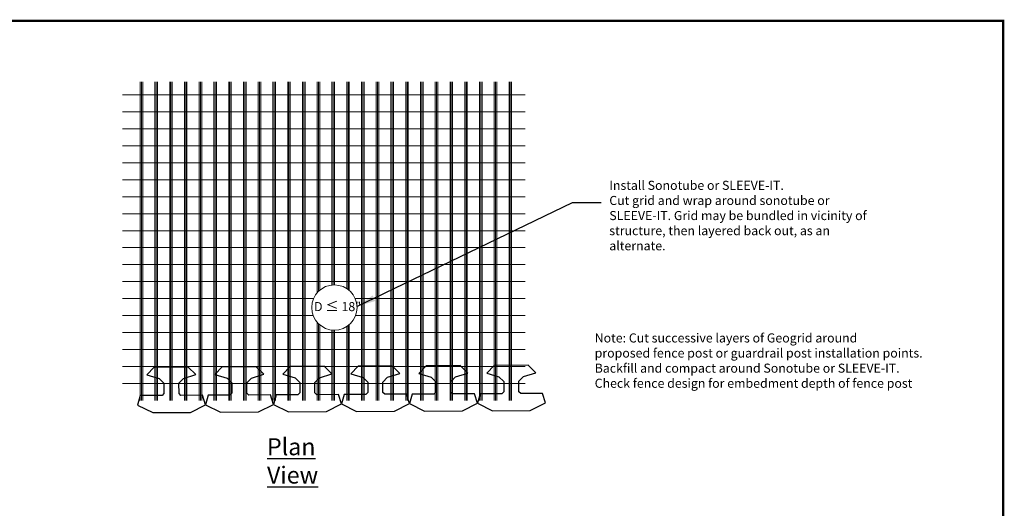
# Model space of a CAD drawing. Units: inches. Extents: x -12274 to 4983, y -1079 to 3884.
# Drawn here: x -5869 to -5348, y 704 to 962 of the extents above; entities that cross this region are included whole.
import ezdxf

# ---------------------------------------------------------------- set-up
doc = ezdxf.new("R2010")
doc.units = ezdxf.units.IN
doc.header["$LTSCALE"] = 0.5
doc.header["$MEASUREMENT"] = 0
doc.layers.get('0').update_dxf_attribs({"lineweight": 0})
doc.layers.add('OUTLINE', color=7, linetype='Continuous')
doc.layers.add('TEXT', color=5, linetype='Continuous')
doc.styles.add('CGothic', font='GOTHIC.TTF', dxfattribs={"height": 0.07813})
doc.styles.get("Standard").update_dxf_attribs({"font": 'romans.shx', "width": 0.75})
doc.dimstyles.new('CGOTHIC', dxfattribs={"dimtxt": 1.25, "dimasz": 1.25, "dimexe": 0.5, "dimexo": 0.5, "dimgap": 0.5, "dimtad": 0, "dimtih": 1, "dimtoh": 1, "dimzin": 0, "dimdsep": 46, "dimtxsty": 'CGothic', "dimcen": 0.09, "dimclrd": 256, "dimclre": 256, "dimclrt": 256, "dimadec": 0, "dimazin": 0, "dimtfac": 1, "dimtofl": 0, "dimtmove": 0, "dimatfit": 3, "dimfxl": 1, "dimtolj": 1, "dimtzin": 0, "dimarcsym": 0})

# ---------------------------------------------------------------- blocks, each defined once
blk = doc.blocks.new('STDPLAN')
at = {"layer": 'OUTLINE'}
blk.add_lwpolyline([(-4.5, 12), (-6.5, 10), (-3.25, 9), (-2, 7.75), (-2, 5), (-2.5, 4.5), (-8.25, 4.5), (-9, 2), (-5, 0), (5, 0), (9, 2), (8.25, 4.5), (2.5, 4.5), (2, 5), (2, 7.75), (3.25, 9), (6.5, 10), (4.5, 12), (-4.5, 12)], close=True, dxfattribs=at)

msp = doc.modelspace()

# ---------------------------------------------------------------- linework, layer by layer
at = {"color": 6}
for p, q in [((-5719.264, 832.204), (-5719.264, 788.493)), ((-5718.598, 832.174), (-5718.598, 788.493)), ((-5717.931, 832.145), (-5717.931, 788.493)), ((-5688.016, 832.145), (-5688.016, 814.126)), ((-5687.349, 832.217), (-5687.349, 788.479)), ((-5686.683, 832.29), (-5686.683, 788.404)), ((-5688.016, 788.493), (-5688.016, 814.126))]:
    msp.add_line(p, q, dxfattribs=at)
at = {"color": 7, "const_width": 1.277}
msp.add_lwpolyline([(-6308.229, 361.837), (-5348.229, 361.837), (-5348.229, 961.837), (-6308.229, 961.837)], close=True, dxfattribs=at)
at = {"color": 6}
for points in [[(-5805.197, 929.522), (-5805.197, 760.871)], [(-5804.531, 929.522), (-5804.531, 760.871)], [(-5803.864, 929.522), (-5803.864, 760.871)], [(-5797.385, 929.522), (-5797.385, 760.871)], [(-5796.719, 929.522), (-5796.719, 760.871)], [(-5796.052, 929.522), (-5796.052, 760.871)], [(-5789.573, 929.522), (-5789.573, 760.871)], [(-5788.907, 929.522), (-5788.907, 760.871)], [(-5788.24, 929.522), (-5788.24, 760.871)], [(-5781.761, 929.522), (-5781.761, 760.871)], [(-5781.095, 929.522), (-5781.095, 760.871)], [(-5780.428, 929.522), (-5780.428, 760.871)], [(-5773.949, 929.522), (-5773.949, 760.871)], [(-5773.282, 929.522), (-5773.282, 760.871)], [(-5772.616, 929.522), (-5772.616, 760.871)], [(-5766.137, 929.522), (-5766.137, 760.871)], [(-5765.47, 929.522), (-5765.47, 760.871)], [(-5764.804, 929.522), (-5764.804, 760.871)], [(-5758.325, 929.522), (-5758.325, 760.871)], [(-5757.658, 929.522), (-5757.658, 760.871)], [(-5756.992, 929.522), (-5756.992, 760.871)], [(-5750.513, 929.522), (-5750.513, 760.871)], [(-5749.846, 929.522), (-5749.846, 760.871)], [(-5749.179, 929.522), (-5749.179, 760.871)], [(-5742.701, 929.522), (-5742.701, 760.871)], [(-5742.034, 929.522), (-5742.034, 760.871)], [(-5741.367, 929.522), (-5741.367, 760.871)], [(-5734.889, 929.522), (-5734.889, 760.871)], [(-5734.222, 929.522), (-5734.222, 760.871)], [(-5733.555, 929.522), (-5733.555, 760.871)], [(-5727.077, 929.522), (-5727.077, 832.083)], [(-5726.41, 929.522), (-5726.41, 832.083)], [(-5725.743, 929.522), (-5725.743, 832.083)], [(-5719.264, 929.522), (-5719.264, 832.083)], [(-5718.598, 929.522), (-5718.598, 832.083)], [(-5717.931, 929.522), (-5717.931, 832.083)], [(-5711.452, 929.522), (-5711.452, 817.891)], [(-5710.786, 929.522), (-5710.786, 818.599)], [(-5710.786, 929.522), (-5710.786, 818.599)], [(-5710.119, 929.522), (-5710.119, 819.204)], [(-5703.64, 929.522), (-5703.64, 821.96)], [(-5702.974, 929.522), (-5702.974, 822.011)], [(-5702.307, 929.522), (-5702.307, 822.025)], [(-5695.828, 929.522), (-5695.828, 820.074)], [(-5695.162, 929.522), (-5695.162, 819.605)], [(-5694.495, 929.522), (-5694.495, 819.064)], [(-5688.016, 929.522), (-5688.016, 832.083)], [(-5687.349, 929.522), (-5687.349, 832.217)], [(-5686.683, 929.522), (-5686.683, 832.29)], [(-5680.204, 929.522), (-5680.204, 788.493)], [(-5679.537, 929.522), (-5679.537, 788.493)], [(-5678.871, 929.522), (-5678.871, 788.493)], [(-5672.392, 929.522), (-5672.392, 788.493)], [(-5671.725, 929.522), (-5671.725, 788.493)], [(-5671.059, 929.522), (-5671.059, 788.493)], [(-5664.58, 929.522), (-5664.58, 760.871)], [(-5663.913, 929.522), (-5663.913, 760.871)], [(-5663.247, 929.522), (-5663.247, 760.871)], [(-5656.768, 929.522), (-5656.768, 760.871)], [(-5656.101, 929.522), (-5656.101, 760.871)], [(-5655.434, 929.522), (-5655.434, 760.871)], [(-5648.956, 929.522), (-5648.956, 760.871)], [(-5648.289, 929.522), (-5648.289, 760.871)], [(-5647.622, 929.522), (-5647.622, 760.871)], [(-5641.144, 929.522), (-5641.144, 760.871)], [(-5640.477, 929.522), (-5640.477, 760.871)], [(-5639.81, 929.522), (-5639.81, 760.871)], [(-5633.331, 929.522), (-5633.331, 760.871)], [(-5632.665, 929.522), (-5632.665, 760.871)], [(-5631.998, 929.522), (-5631.998, 760.871)], [(-5625.519, 929.522), (-5625.519, 760.871)], [(-5624.853, 929.522), (-5624.853, 760.871)], [(-5624.186, 929.522), (-5624.186, 760.871)], [(-5617.707, 929.522), (-5617.707, 760.871)], [(-5617.041, 929.522), (-5617.041, 760.871)], [(-5616.374, 929.522), (-5616.374, 760.871)], [(-5609.895, 929.522), (-5609.895, 760.871)], [(-5609.229, 929.522), (-5609.229, 760.871)], [(-5609.229, 929.522), (-5609.229, 760.871)], [(-5608.562, 929.522), (-5608.562, 760.871)], [(-5601.416, 922.598), (-5814.629, 922.598)], [(-5601.416, 913.613), (-5814.629, 913.613)], [(-5601.416, 913.613), (-5814.629, 913.613)], [(-5601.416, 913.613), (-5814.629, 913.613)], [(-5601.416, 913.613), (-5710.786, 913.613)], [(-5601.416, 904.629), (-5814.629, 904.629)], [(-5601.416, 895.644), (-5814.629, 895.644)], [(-5601.416, 886.659), (-5814.629, 886.659)], [(-5601.416, 877.674), (-5814.629, 877.674)], [(-5601.416, 868.689), (-5814.629, 868.689)], [(-5601.416, 859.705), (-5814.629, 859.705)], [(-5601.416, 850.72), (-5814.629, 850.72)], [(-5601.416, 841.735), (-5814.629, 841.735)], [(-5601.416, 832.75), (-5814.629, 832.75)], [(-5727.077, 832.083), (-5727.077, 760.871)], [(-5726.41, 832.083), (-5726.41, 760.871)], [(-5725.743, 832.083), (-5725.743, 760.871)], [(-5725.743, 823.765), (-5814.629, 823.765)], [(-5601.416, 823.765), (-5725.743, 823.765)], [(-5725.743, 814.78), (-5814.629, 814.78)], [(-5713.408, 814.78), (-5725.743, 814.78)], [(-5601.416, 814.78), (-5691.37, 814.78)], [(-5725.743, 805.796), (-5814.629, 805.796)], [(-5713.621, 805.796), (-5725.743, 805.796)], [(-5601.416, 805.796), (-5691.157, 805.796)], [(-5711.452, 802.157), (-5711.452, 760.871)], [(-5710.786, 801.449), (-5710.786, 760.871)], [(-5710.786, 801.449), (-5710.786, 760.871)], [(-5710.119, 800.843), (-5710.119, 760.871)], [(-5703.64, 798.088), (-5703.64, 760.871)], [(-5702.974, 798.036), (-5702.974, 760.871)], [(-5702.307, 798.022), (-5702.307, 760.871)], [(-5695.828, 799.974), (-5695.828, 760.871)], [(-5695.162, 800.442), (-5695.162, 760.871)], [(-5694.495, 800.984), (-5694.495, 760.871)], [(-5725.743, 796.811), (-5814.629, 796.811)], [(-5601.416, 796.811), (-5725.743, 796.811)], [(-5601.416, 787.826), (-5814.629, 787.826)], [(-5719.264, 788.493), (-5719.264, 760.871)], [(-5718.598, 788.493), (-5718.598, 760.871)], [(-5717.931, 788.493), (-5717.931, 760.871)], [(-5688.016, 788.493), (-5688.016, 760.871)], [(-5687.349, 788.479), (-5687.349, 760.871)], [(-5686.683, 788.404), (-5686.683, 760.871)], [(-5680.204, 788.493), (-5680.204, 760.871)], [(-5679.537, 788.493), (-5679.537, 760.871)], [(-5678.871, 788.493), (-5678.871, 760.871)], [(-5672.392, 788.493), (-5672.392, 760.871)], [(-5671.725, 788.493), (-5671.725, 760.871)], [(-5671.059, 788.493), (-5671.059, 760.871)], [(-5601.416, 778.841), (-5814.629, 778.841)], [(-5601.416, 769.856), (-5814.629, 769.856)]]:
    msp.add_lwpolyline(points, dxfattribs=at)
msp.add_circle((-5702.389, 810.024), 12.002)

# ---------------------------------------------------------------- block references
at = {"layer": 'OUTLINE', "color": 7, "xscale": 1.999971437580568, "yscale": 1.999971437580568, "zscale": 1.999971437580568, "rotation": 0.3062108987051609}
for p in [(-5788.606, 754.459), (-5752.607, 754.652), (-5716.608, 754.844), (-5680.609, 755.037), (-5644.61, 755.229), (-5608.611, 755.421)]:
    msp.add_blockref('STDPLAN', p, dxfattribs=at)

# ---------------------------------------------------------------- texts
at = {"insert": (-5713.14, 813.324), "char_height": 4.8, "width": 33.1418, "attachment_point": 1, "style": 'CGothic'}
msp.add_mtext('D {\\H1.083x;\\C0;≤\\H0.92336x; 18"}', dxfattribs=at)
at = {"layer": 'TEXT', "color": 7, "char_height": 4.8, "attachment_point": 1, "style": 'CGothic'}
for s, insert, width in [('Install Sonotube or SLEEVE-IT.\\PCut grid and wrap around sonotube or SLEEVE-IT. Grid may be bundled in vicinity of structure, then layered back out, as an alternate. ', (-5556.782, 877.138), 137.33844), ('Note: Cut successive layers of Geogrid around\\Pproposed fence post or guardrail post installation points.\\PBackfill and compact around Sonotube or SLEEVE-IT.\\PCheck fence design for embedment depth of fence post', (-5564.518, 796.315), 317.16341)]:
    msp.add_mtext(s, dxfattribs=dict(at, insert=insert, width=width))
at = {"layer": 'TEXT', "color": 7, "insert": (-5738.048, 740.795), "char_height": 9, "attachment_point": 1}
msp.add_mtext('{\\fCentury Gothic|b0|i0|c0|p34;\\LPlan View}', dxfattribs=at)

# ---------------------------------------------------------------- leaders
at = {"annotation_type": 0, "has_hookline": 1, "hookline_direction": 0}
msp.add_leader([(-5690.403, 810.631, 0.615), (-5576.213, 865.663, 0.615), (-5561.171, 865.663, 0.615)], dimstyle='CGOTHIC', override={"dimasz": 10}, dxfattribs=at)

doc.saveas('drawing.dxf')
